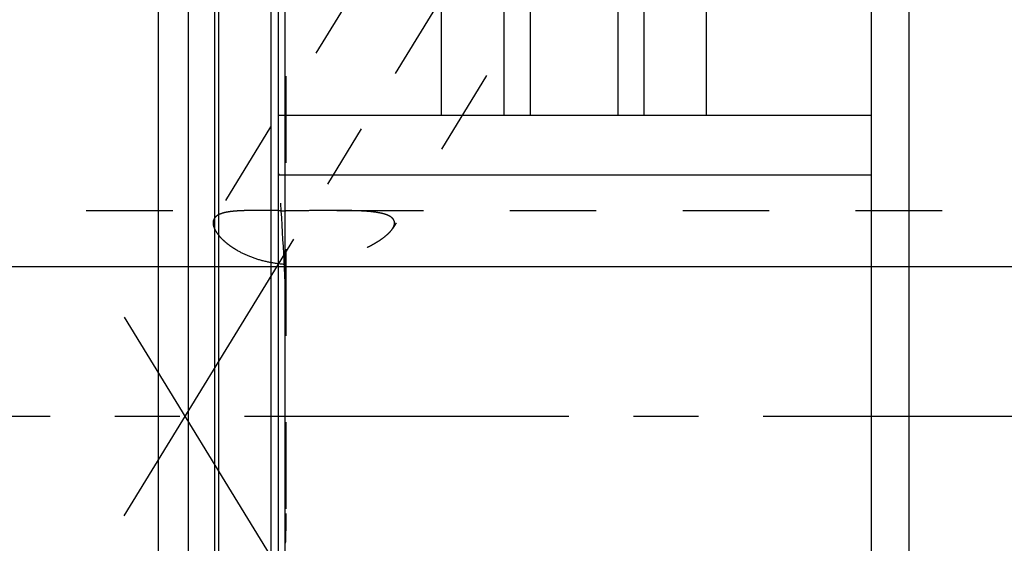
# Model space of a CAD drawing. Units: millimetres. Extents: x 0 to 420, y 0 to 297.
# Drawn here: x 129 to 155, y 153 to 167 of the extents above; entities that cross this region are included whole.
import ezdxf

# ---------------------------------------------------------------- set-up
doc = ezdxf.new("R2010")
doc.units = ezdxf.units.MM
doc.header["$LTSCALE"] = 23.1
doc.linetypes.add('CENTER', pattern=[0.6, 0.375, -0.075, 0.075, -0.075])
doc.linetypes.add('HIDDEN', pattern=[0.2, 0.1, -0.1])
doc.layers.get('0').update_dxf_attribs({"linetype": 'CONTINUOUS'})
for name, color, linetype in [('30562509_AXIS', 7, 'CONTINUOUS'), ('30562509_CL', 7, 'CONTINUOUS'), ('30562509_DIM', 7, 'CONTINUOUS'), ('30562509_HL', 7, 'CONTINUOUS')]:
    doc.layers.add(name, color=color, linetype=linetype)
doc.styles.get("Standard").update_dxf_attribs({"font": 'TXT.SHX', "width": 0.7})
doc.dimstyles.new('DIMSTYLE_3', dxfattribs={"dimtxt": 3.5, "dimasz": 3.5, "dimexe": 0.18, "dimexo": 0.0625, "dimgap": 0.09, "dimtad": 1, "dimdec": 3, "dimdsep": 46, "dimtxsty": 'STANDARD', "dimblk": '_FILLED', "dimblk1": '_FILLED', "dimblk2": '_FILLED', "dimcen": 0.09, "dimclrt": 2, "dimadec": 0, "dimazin": 0, "dimtp": 0.1, "dimtm": 0.1, "dimtfac": 1, "dimtdec": 3, "dimtofl": 0, "dimtmove": 0, "dimatfit": 3, "dimldrblk": '_FILLED', "dimfxl": 1, "dimtolj": 1, "dimarcsym": 0})

# ---------------------------------------------------------------- blocks, each defined once
blk = doc.blocks.new('_FILLED')
at = {"color": 0, "linetype": 'BYBLOCK'}
blk.add_solid([(0, 0), (-1, 0.125), (-1, -0.125)], dxfattribs=at)
blk = doc.blocks.new('*D8')
at = {"layer": '30562509_DIM', "color": 3, "linetype": 'CONTINUOUS'}
for p, q in [((49.043, 160.669), (49.043, 166.669)), ((49.043, 166.669), (49.043, 156.669)), ((275.443, 160.669), (47.543, 160.669)), ((49.043, 136.192), (49.043, 156.669)), ((275.443, 152.669), (47.543, 152.669)), ((49.043, 152.669), (49.043, 136.192))]:
    blk.add_line(p, q, dxfattribs=at)
at = {"layer": '30562509_DIM', "color": 3, "linetype": 'CONTINUOUS', "xscale": 3.5, "yscale": 3.5, "zscale": 3.5}
for p, rotation in [((49.043, 160.669), 270), ((49.043, 152.669), 90)]:
    blk.add_blockref('_FILLED', p, dxfattribs=dict(at, rotation=rotation))
at = {"layer": '30562509_DIM', "color": 2, "linetype": 'CONTINUOUS', "insert": (44.668, 146.442), "char_height": 3.5, "width": 10.25, "attachment_point": 3, "rotation": 90, "line_spacing_factor": 0.9}
blk.add_mtext('M8x1', dxfattribs=at)

msp = doc.modelspace()

# ---------------------------------------------------------------- linework, layer by layer
at = {"layer": '30562509_AXIS', "color": 3, "linetype": 'CENTER'}
for p, q in [((131.5197, 154.0197), (153.184, 189.2805)), ((131.5197, 159.318), (152.9374, 124.4586)), ((337.4426, 156.6688), (59.0426, 156.6688))]:
    msp.add_line(p, q, dxfattribs=at)
at = {"layer": '30562509_CL', "color": 7, "linetype": 'CONTINUOUS'}
for p, q in [((135.6426, 124.8938), (135.6426, 188.4438)), ((140.0063, 164.7188), (140.0063, 188.4438)), ((147.0789, 188.4438), (147.0789, 164.7188)), ((151.4926, 124.8938), (151.4926, 188.4438)), ((141.6676, 185.5664), (141.6676, 164.7188)), ((145.4176, 164.7188), (145.4176, 185.5664)), ((132.4426, 134.4438), (132.4426, 178.8938)), ((133.2426, 134.4438), (133.2426, 178.8938)), ((135.6426, 164.7188), (151.4926, 164.7188)), ((135.6426, 163.1188), (151.4926, 163.1188))]:
    msp.add_line(p, q, dxfattribs=at)
at = {"layer": '30562509_CL', "color": 9, "linetype": 'CONTINUOUS'}
for p, q in [((142.3676, 184.7938), (142.3676, 164.7188)), ((144.7176, 184.7938), (144.7176, 164.7188)), ((135.829, 133.6188), (135.829, 179.7188)), ((133.9382, 178.7075), (133.9382, 134.6302)), ((134.0417, 178.6938), (134.0417, 134.6438)), ((135.4426, 178.6938), (135.4426, 134.6438)), ((152.4926, 172.6688), (152.4926, 140.6688))]:
    msp.add_line(p, q, dxfattribs=at)
at = {"layer": '30562509_HL', "color": 6, "linetype": 'HIDDEN'}
for p, q in [((150.8819, 181.522), (138.7006, 161.6959)), ((135.8426, 179.614), (135.8426, 133.7302)), ((142.6914, 176.2143), (133.9297, 161.9538)), ((135.6426, 163.1599), (135.6517, 163.1325)), ((135.6517, 163.1325), (135.6562, 163.1188)), ((107.4086, 162.1688), (135.0548, 162.1688)), ((137.207, 162.1688), (268.6426, 162.1688))]:
    msp.add_line(p, q, dxfattribs=at)
for centre, radius, start, end in [((44.1983, 156.4254), 91.7025, 2.268019, 4.185769), ((136.1342, 236.2799), 74.1162, 269.619949, 269.774571)]:
    msp.add_arc(centre, radius, start, end, dxfattribs=at)
for points, knots in [([(135.0544, 162.1688), (134.983, 162.1688), (134.8455, 162.1682), (134.6486, 162.1634), (134.4707, 162.153), (134.3141, 162.1353), (134.1805, 162.1085), (134.0852, 162.0762), (134.0229, 162.0435), (133.9849, 162.017), (133.9534, 161.9874), (133.9367, 161.9651), (133.9296, 161.9537)], [0, 0, 0, 0, 0.1819098, 0.3498889, 0.5016307, 0.6355066, 0.7507975, 0.8479999, 0.8904945, 0.9295045, 0.9657146, 1, 1, 1, 1]), ([(135.6426, 162.1654), (135.5422, 162.166), (135.3462, 162.1676), (135.1501, 162.1688), (135.0544, 162.1688)], [0, 0, 0, 0, 0.511871, 1, 1, 1, 1]), ([(137.2073, 162.1688), (137.0977, 162.1688), (136.8747, 162.1677), (136.536, 162.1652), (136.1908, 162.1636), (135.9589, 162.1638), (135.8426, 162.1643)], [0, 0, 0, 0, 0.2410058, 0.4901736, 0.7444361, 1, 1, 1, 1]), ([(138.7476, 161.8371), (138.7476, 161.8552), (138.7419, 161.8917), (138.7144, 161.9419), (138.6706, 161.9851), (138.6125, 162.0221), (138.5413, 162.0536), (138.4583, 162.0801), (138.3647, 162.1021), (138.2225, 162.127), (138.0256, 162.1478), (137.7708, 162.1617), (137.4951, 162.168), (137.3051, 162.1688), (137.2073, 162.1688)], [0, 0, 0, 0, 0.0325076, 0.0653985, 0.1014748, 0.1424918, 0.189189, 0.2416508, 0.2996161, 0.3626706, 0.5021869, 0.6567577, 0.8234757, 1, 1, 1, 1]), ([(133.9296, 161.9537), (133.9192, 161.9366), (133.9027, 161.8987), (133.8979, 161.8578), (133.8979, 161.8371)], [0, 0, 0, 0, 0.4913403, 1, 1, 1, 1]), ([(133.8979, 161.8371), (133.8979, 161.8114), (133.906, 161.7561), (133.9376, 161.6722), (133.9888, 161.5833), (134.0592, 161.4904), (134.1485, 161.3952), (134.2563, 161.2995), (134.3818, 161.2052), (134.577, 161.0809), (134.8577, 160.9437), (135.2329, 160.821), (135.6394, 160.7453), (136.0608, 160.7195), (136.4835, 160.7407), (136.8971, 160.803), (137.2938, 160.8998), (137.666, 161.0249), (137.9548, 161.15), (138.166, 161.2602), (138.3083, 161.3444), (138.4356, 161.4308), (138.5453, 161.5181), (138.6345, 161.6048), (138.6824, 161.6661), (138.701, 161.6965)], [0, 0, 0, 0, 0.0140788, 0.030243, 0.0488634, 0.0700859, 0.0939121, 0.1202488, 0.1489379, 0.1797741, 0.2468615, 0.3194173, 0.395293, 0.4726529, 0.5501105, 0.6266414, 0.7013818, 0.7734019, 0.8414652, 0.8734854, 0.9037743, 0.9319715, 0.9576684, 0.98045, 1, 1, 1, 1]), ([(138.701, 161.6965), (138.7084, 161.7085), (138.7324, 161.7518), (138.7476, 161.8015), (138.7476, 161.8371)], [0, 0, 0, 0, 0.2822119, 1, 1, 1, 1])]:
    msp.add_open_spline(points, degree=3, knots=knots, dxfattribs=at)
for points in [[(135.829, 160.0545), (135.8394, 159.7889), (135.8426, 159.5231), (135.8426, 159.2574)], [(135.8426, 154.0803), (135.8426, 153.8146), (135.8394, 153.5487), (135.829, 153.2832)]]:
    msp.add_open_spline(points, degree=3, dxfattribs=at)

# ---------------------------------------------------------------- dimensions: what is measured, and where the dimension line sits
at = {"layer": '30562509_DIM', "color": 3, "linetype": 'CONTINUOUS'}
dim = msp.add_linear_dim(base=(49.0426, 160.6688), p1=(275.4426, 152.6688), p2=(275.4426, 160.6688), angle=90, text='M<>x1', dimstyle='DIMSTYLE_3', dxfattribs=at)
dim.commit()
dim.dimension.update_dxf_attribs({"geometry": '*D8', "text_midpoint": (48.0419, 137.9641), "dimtype": 160})

doc.saveas('drawing.dxf')
